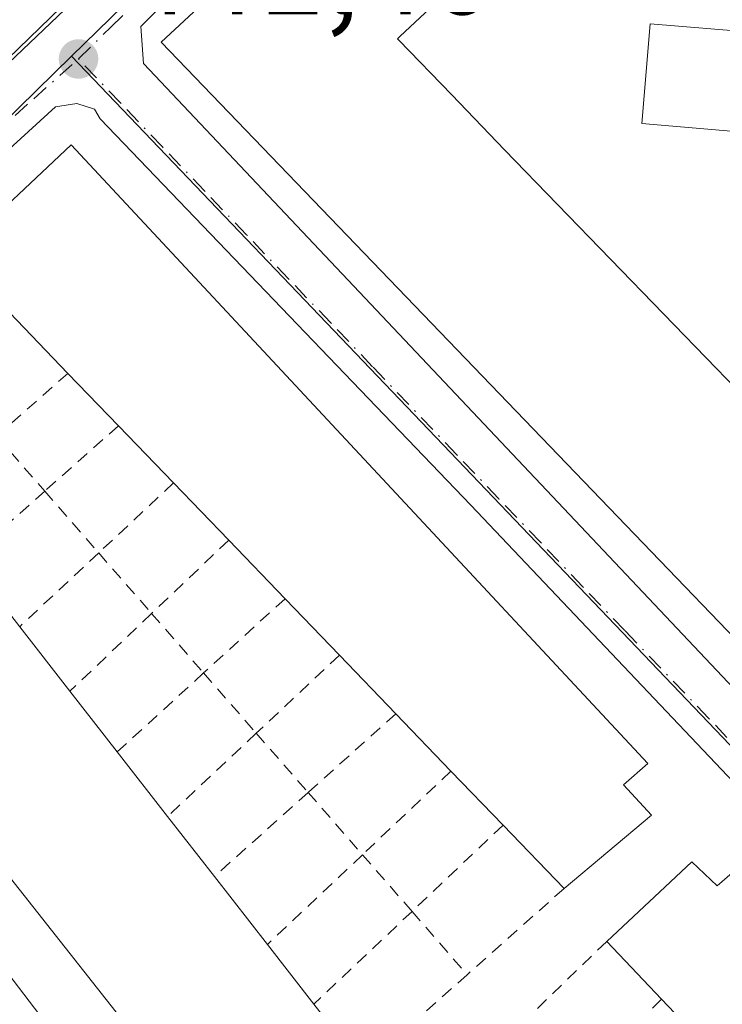
# Model space of a CAD drawing. Units: metres. Extents: x 603933 to 607384, y 4736155 to 4738520.
# Drawn here: x 607114 to 607169, y 4737526 to 4737603 of the extents above; entities that cross this region are included whole.
import ezdxf

# ---------------------------------------------------------------- set-up
doc = ezdxf.new("R2010")
doc.units = ezdxf.units.M
doc.header["$MEASUREMENT"] = 0
doc.linetypes.add('DGN Style 2', pattern=[1.6480167562047852, 0.988810053722871, -0.6592067024819142])
doc.linetypes.add('DGN Style 4', pattern=[2.6384748266838614, 1.318413404963828, -0.6592067024819142, 0.001648016756204785, -0.6592067024819142])
for name, color, linetype, lineweight in [('Edificación Cxs', 1, 'Continuous', 13), ('Elemento construido', 1, 'Continuous', 0), ('Núcleo urbano CxS', 7, 'Continuous', 0), ('Parque-jardín CxS', 135, 'Continuous', 0), ('Piscina CxS', 4, 'Continuous', 0), ('Punto de cota en terreno', 7, 'Continuous', 0), ('Rótulo de punto de cota en terreno', 7, 'Continuous', 0), ('Valla', 7, 'DGN Style 2', 0), ('Vegetación y arbolados urbanos CxS', 151, 'Continuous', 0), ('Vía urbana Cxs', 4, 'Continuous', 0), ('Vía urbana eje', 4, 'DGN Style 4', 0)]:
    doc.layers.add(name, color=color, linetype=linetype, lineweight=lineweight)
doc.styles.add('Style-Arial', font='txt')

# ---------------------------------------------------------------- blocks, each defined once
blk = doc.blocks.new('5PATER')
at = {"layer": 'Punto de cota en terreno', "linetype": 'Continuous', "lineweight": 0}
h = blk.add_hatch(color=51, dxfattribs=at)
edge = h.paths.add_edge_path()
edge.add_ellipse((0, 0), major_axis=(-0.1095731443231308, -0.1110710700762829), ratio=0.9994222409660322, start_angle=0, end_angle=360)
blk = doc.blocks.new('*U28')
at = {"layer": 'Vía urbana Cxs', "color": 4, "linetype": 'Continuous', "lineweight": 0}
blk.add_polyline3d([(607174.3942, 4737705.518200001, 440.9008999999933), (607115.7624000004, 4737649.532299999, 441.4893000000012), (607067.9801000003, 4737604.890100001, 442.8806999999942), (607062.2301000003, 4737599.590100001, 443.3350999999967), (607061.4600999998, 4737597.1601, 443.1346999999951), (607061.7600999996, 4737595.050100001, 443.3441000000021), (607078.5100999996, 4737573.0101, 443.9400000000023), (607079.8701, 4737572.4301, 443.7087000000029), (607082.9200999998, 4737572.6601, 443.2378000000026), (607086.8501000004, 4737575.340100001, 442.7099000000017), (607088.9401000004, 4737577.420100001, 442.6768000000012), (607177.5957000004, 4737663.396500001, 439.8110000000015), (607266.1300999997, 4737746.3101, 438.8021000000008)], dxfattribs=at)
for points in [[(607172.2100999998, 4737647.140100001, 440.6598999999987), (607170.6001000004, 4737647.290100001, 440.7497000000003), (607147.1616000002, 4737625.6182, 443.1665000000066), (607142.1666000001, 4737620.999700001, 443.6198000000004), (607128.0100999996, 4737607.9101, 443.0449999999983), (607123.0701000001, 4737602.9001, 442.8010000000068), (607123.2801000001, 4737599.9901, 442.9615999999951), (607169.7801000001, 4737550.7401, 442.8699000000051), (607171.5301000001, 4737550.340100001, 443.063599999994), (607173.6401000004, 4737550.7501, 443.2017999999953), (607206.9474999999, 4737582.823899999, 442.6156999999948), (607218.7301000003, 4737594.170100001, 441.7252000000008), (607220.7301000003, 4737595.9101, 440.439400000003), (607220.4200999998, 4737598.1501, 440.4087), (607194.7474999996, 4737624.238, 442.1383999999962)], [(607085.1601, 4737566.6501, 443.7477000000072), (607085.3701, 4737563.7501, 443.6753999999929), (607087.6901000004, 4737560.9901, 443.8196999999927), (607118.4101, 4737520.6801, 443.8929000000062), (607120.4771999996, 4737517.9921, 443.1631000000052), (607145.4101, 4737485.5701, 443.1462999999931), (607153.8201000001, 4737473.960100001, 443.0243000000046), (607155.5100999996, 4737472.880100001, 442.9312999999966), (607158.7100999998, 4737472.5801, 442.9967999999935), (607165.0301000001, 4737471.5801, 442.1098000000056), (607187.9165000003, 4737493.246900001, 442.2657999999938), (607197.8701, 4737502.670100001, 442.0734999999986), (607201.2100999998, 4737505.840100001, 441.6451999999991), (607201.6901000004, 4737508.540100001, 441.4569000000047), (607201.0301000001, 4737510.340100001, 441.5518000000012), (607182.7500999998, 4737529.610099999, 442.4719000000041), (607149.0701000001, 4737565.1801, 442.7010000000009), (607119.8701, 4737595.630100001, 442.665399999998), (607119.4200999998, 4737596.390100001, 442.376900000003), (607118.0500999996, 4737596.8201, 442.186400000006), (607116.3501000004, 4737596.5701, 442.335500000001), (607086.3000999996, 4737569.130100001, 443.7691999999952)]]:
    blk.add_polyline3d(points, close=True, dxfattribs=at)
blk = doc.blocks.new('*U37')
at = {"layer": 'Edificación Cxs', "color": 1, "linetype": 'Continuous', "lineweight": 13, "flags": 128}
for points, elevation in [([(607171.2801000001, 4737553.220100001), (607124.6901000004, 4737601.670100001), (607128.6633000001, 4737605.394200001)], 450.8295000000067), ([(607147.8410999998, 4737606.210899999), (607143.4713000003, 4737602.0999), (607143.2801000001, 4737601.920100001), (607143.3869000003, 4737601.809699999), (607147.5551000005, 4737597.501499999), (607151.7235000003, 4737593.193499999), (607155.8916999997, 4737588.885500001), (607160.0604999998, 4737584.576900001), (607164.2289000005, 4737580.2689), (607168.3967000004, 4737575.961300001), (607172.2100000001, 4737572.020199999)], 450.8295000000073)]:
    blk.add_lwpolyline(points, dxfattribs=dict(at, elevation=elevation))

msp = doc.modelspace()

# ---------------------------------------------------------------- linework, layer by layer
at = {"layer": 'Edificación Cxs', "color": 1, "linetype": 'Continuous', "lineweight": 13, "elevation": 448.9217999999967, "flags": 128}
msp.add_lwpolyline([(607172.2100000001, 4737572.020199999), (607168.3967000004, 4737575.961300001), (607164.2289000005, 4737580.2689), (607160.0604999998, 4737584.576900001), (607155.8916999997, 4737588.885500001), (607151.7235000003, 4737593.193499999), (607147.5551000005, 4737597.501499999), (607143.3869000003, 4737601.809699999), (607143.2801000001, 4737601.920100001), (607143.4713000003, 4737602.0999), (607147.8410999998, 4737606.210899999), (607152.2109000003, 4737610.321699999), (607156.5812999997, 4737614.4331), (607160.9521000005, 4737618.545100001), (607165.3214999996, 4737622.6555), (607169.4401000004, 4737626.530099999)], dxfattribs=at)
at = {"layer": 'Edificación Cxs', "color": 1, "linetype": 'Continuous', "lineweight": 13, "flags": 128}
for points, elevation in [([(607163.3000999996, 4737540.7501), (607156.4001000002, 4737534.9801), (607151.6001000004, 4737539.960100001), (607147.5000999998, 4737544.220100001), (607143.1501000002, 4737548.7401), (607138.7100999998, 4737553.360099999), (607134.4301000005, 4737557.8101), (607130.0000999998, 4737562.420100001), (607125.6501000002, 4737566.940099999), (607121.3201000001, 4737571.440099999), (607117.3400999998, 4737575.5701), (607112.7301000003, 4737580.370100001), (607108.3701, 4737584.9101), (607117.6001000004, 4737593.5801), (607163.0100999996, 4737544.8201), (607161.0900999998, 4737543.1501)], 446.3092000000032), ([(607140.5800999999, 4737520.890100001), (607131.9001000002, 4737511.590100001), (607088.6201, 4737566.460100001), (607098.1901000004, 4737575.3101), (607102.1001000004, 4737570.300100001), (607105.8701, 4737565.460100001), (607109.4301000005, 4737560.890100001), (607113.5401, 4737555.610099999), (607117.5000999998, 4737550.530099999), (607121.2200999996, 4737545.7401), (607125.1801000005, 4737540.6601), (607128.8701, 4737535.920100001), (607133.0401, 4737530.5701), (607136.7001, 4737525.870100001)], 447.6637000000046), ([(607171.0301000001, 4737537.4101), (607198.3201000001, 4737508.2601), (607189.2500999998, 4737499.770099999), (607184.8800999997, 4737504.350099999), (607180.8000999996, 4737508.640100001), (607176.8201000001, 4737512.8301), (607172.3000999996, 4737517.600099999), (607168.3201000001, 4737521.790100001), (607164.0800999999, 4737526.2501), (607159.7600999996, 4737530.800100001), (607166.4600999998, 4737537.0701), (607168.4600999998, 4737535.1801)], 445.5687999999939)]:
    msp.add_lwpolyline(points, close=True, dxfattribs=dict(at, elevation=elevation))
at = {"layer": 'Edificación Cxs', "color": 1, "linetype": 'Continuous', "lineweight": 13, "extrusion": (0.02154490477388109, -0.02243287265594423, 0.9995161746078383), "elevation": -92751.25791846268, "flags": 128}
msp.add_lwpolyline([(3719538.287063049, 2994936.74078304), (3719538.287063048, 2994943.399235595)], dxfattribs=at)
at = {"layer": 'Edificación Cxs', "color": 1, "linetype": 'Continuous', "lineweight": 13, "extrusion": (0.004089139966360711, -0.004243253282052973, 0.9999826367172182), "elevation": -17174.0509529242, "flags": 128}
msp.add_lwpolyline([(607114.4200775229, 4737541.216628713), (607110.4399725839, 4737545.346665895)], dxfattribs=at)
at = {"layer": 'Edificación Cxs', "color": 1, "linetype": 'Continuous', "lineweight": 13, "extrusion": (0.01216687984419917, -0.0126445633481964, 0.9998460291727873), "elevation": -52071.75041994734, "flags": 128}
msp.add_lwpolyline([(607075.2775855137, 4737287.241235183), (607070.9465724714, 4737291.741594967)], dxfattribs=at)
at = {"layer": 'Edificación Cxs', "color": 1, "linetype": 'Continuous', "lineweight": 13, "extrusion": (0.00128224130193824, -0.001332351881446167, 0.9999982903463924), "elevation": -5087.666704529966, "flags": 128}
msp.add_lwpolyline([(607128.9291824151, 4737559.846506567), (607124.5791711176, 4737564.366510577)], dxfattribs=at)
at = {"layer": 'Edificación Cxs', "color": 1, "linetype": 'Continuous', "lineweight": 13, "extrusion": (-0.01411818779433987, 0.01469183876345348, 0.9997923917729883), "elevation": 61477.78236862953, "flags": 128}
msp.add_lwpolyline([(607080.2045072692, 4737165.874951799), (607075.7731090884, 4737170.485449416)], dxfattribs=at)
at = {"layer": 'Edificación Cxs', "color": 1, "linetype": 'Continuous', "lineweight": 13, "extrusion": (0.01985318879079283, -0.02064175003456886, 0.9995898003933151), "elevation": -85292.03520901194, "flags": 128}
msp.add_lwpolyline([(3721688.496579843, 2992455.422404671), (3721688.496579843, 2992461.59915087)], dxfattribs=at)
at = {"layer": 'Edificación Cxs', "color": 1, "linetype": 'Continuous', "lineweight": 13, "extrusion": (0.02868940240447799, -0.03680357682279244, 0.9989106140805207), "elevation": -156494.4887363864, "flags": 128}
msp.add_lwpolyline([(3391469.81725723, 3359533.027525954), (3391469.81725723, 3359526.579383523)], dxfattribs=at)
at = {"layer": 'Edificación Cxs', "color": 1, "linetype": 'Continuous', "lineweight": 13, "extrusion": (0.04597678416062439, -0.04784070783080122, 0.9977962727894385), "elevation": -198288.7028466122, "flags": 128}
msp.add_lwpolyline([(3720507.756606044, 2988560.638725867), (3720507.756606044, 2988567.060529445)], dxfattribs=at)
at = {"layer": 'Edificación Cxs', "color": 1, "linetype": 'Continuous', "lineweight": 13, "extrusion": (0.08916414647481972, -0.1148108230051633, 0.9893776983055026), "elevation": -489346.7446779382, "flags": 128}
msp.add_lwpolyline([(3385368.876369538, 3333585.789857154), (3385368.876369538, 3333579.659884952)], dxfattribs=at)
at = {"layer": 'Edificación Cxs', "color": 1, "linetype": 'Continuous', "lineweight": 13, "extrusion": (0.01141705158110953, -0.01186323520515633, 0.9998644481046726), "elevation": -48825.45632278855, "flags": 128}
msp.add_lwpolyline([(607102.8375025623, 4737298.358996109), (607098.4866066567, 4737302.879314207)], dxfattribs=at)
at = {"layer": 'Edificación Cxs', "color": 1, "linetype": 'Continuous', "lineweight": 13, "extrusion": (-0.035970381679617, 0.04614382295162833, 0.9982869723908209), "elevation": 197215.3994070598, "flags": 128}
msp.add_lwpolyline([(-3391469.806697347, -3357376.155707624), (-3391469.806697348, -3357369.703536961)], dxfattribs=at)
at = {"layer": 'Edificación Cxs', "color": 1, "linetype": 'Continuous', "lineweight": 13, "extrusion": (-0.04087298770119094, 0.04246803111774951, 0.9982614212766915), "elevation": 176822.8398438066, "flags": 128}
msp.add_lwpolyline([(-3722688.771657881, -2987179.293312792), (-3722688.771657882, -2987185.216105276)], dxfattribs=at)
at = {"layer": 'Edificación Cxs', "color": 1, "linetype": 'Continuous', "lineweight": 13, "extrusion": (0.009539916375105522, -0.0122545267276456, 0.9998794010130608), "elevation": -51817.9978366908, "flags": 128}
msp.add_lwpolyline([(607093.2886620736, 4737261.37379948), (607096.9793842717, 4737256.633443529)], dxfattribs=at)
at = {"layer": 'Edificación Cxs', "color": 1, "linetype": 'Continuous', "lineweight": 13, "extrusion": (0.001995718986006892, 0.001668883847857204, 0.9999966159604897), "elevation": 9562.403258588693, "flags": 128}
msp.add_lwpolyline([(607161.204318114, 4737531.388987211), (607154.3042851557, 4737525.618979176)], dxfattribs=at)
at = {"layer": 'Edificación Cxs', "color": 1, "linetype": 'Continuous', "lineweight": 13, "extrusion": (0.1399966334464917, -0.1452465072287586, 0.9794408582254953), "elevation": -602675.3954803305, "flags": 128}
msp.add_lwpolyline([(3724882.96834597, 2928294.045867118), (3724882.96834597, 2928301.107728428)], dxfattribs=at)
at = {"layer": 'Edificación Cxs', "color": 1, "linetype": 'Continuous', "lineweight": 13, "extrusion": (0.010185381548382, -0.01306757584744453, 0.9998627388117757), "elevation": -55277.97414250884, "flags": 128}
msp.add_lwpolyline([(607092.8248097679, 4737218.055570296), (607096.9957383579, 4737212.70511345)], dxfattribs=at)
at = {"layer": 'Edificación Cxs', "color": 1, "linetype": 'Continuous', "lineweight": 13, "extrusion": (0.005569354332546978, -0.007151903103289525, 0.9999589154431895), "elevation": -30054.79339271242, "flags": 128}
msp.add_lwpolyline([(607121.1382448757, 4737436.781956937), (607124.7984888628, 4737432.081836731)], dxfattribs=at)
at = {"layer": 'Edificación Cxs', "color": 1, "linetype": 'Continuous', "lineweight": 13, "extrusion": (-0.2093925094700346, 0.2205407218021561, 0.9526366395456483), "elevation": 918106.1693919065, "flags": 128}
msp.add_lwpolyline([(-3702290.69150203, -2874530.933263537), (-3702290.69150203, -2874537.51934799)], dxfattribs=at)
at = {"layer": 'Edificación Cxs', "color": 1, "linetype": 'Continuous', "lineweight": 13, "extrusion": (-0.0101540628318682, 0.01068092458027076, 0.9998914005321363), "elevation": 44881.34748367872, "flags": 128}
msp.add_lwpolyline([(607141.5386555768, 4737312.644925382), (607137.2979531637, 4737317.105179806)], dxfattribs=at)
at = {"layer": 'Edificación Cxs', "color": 1, "linetype": 'Continuous', "lineweight": 13, "extrusion": (0.1240682945041849, -0.1592422955273265, 0.9794125533267433), "elevation": -678651.0742062258, "flags": 128}
msp.add_lwpolyline([(3390609.53351971, 3294839.336332794), (3390609.53351971, 3294832.890565078)], dxfattribs=at)
at = {"layer": 'Edificación Cxs', "color": 1, "linetype": 'Continuous', "lineweight": 13}
for points in [[(607171.2801000001, 4737553.220100001, 445.3635999999969), (607124.6901000004, 4737601.670100001, 444.8543999999966), (607128.6633000001, 4737605.394200001, 446.1913999999961), (607128.6688999999, 4737605.399499999, 446.1898999999976), (607130.4870999996, 4737607.103599999, 445.8269), (607130.4929000001, 4737607.109099999, 445.8260000000009), (607132.6763000004, 4737609.1555, 445.8245000000024), (607132.6823000005, 4737609.1611, 445.8242999999929), (607134.8531, 4737611.195699999, 445.9985000000015), (607134.8595000004, 4737611.2017, 445.9998000000051), (607134.8728999998, 4737611.2141, 446.0026000000071), (607139.2511, 4737615.3179, 446.1535000000004), (607143.6275000004, 4737619.419700001, 446.3978999999963), (607148.0056999996, 4737623.523499999, 446.0197000000044), (607152.3831000002, 4737627.626499999, 445.8420999999944), (607156.7603000002, 4737631.7293, 446.1089000000065), (607161.1265000004, 4737635.821699999, 445.1971000000049), (607161.1387, 4737635.833100001, 445.1922999999952), (607163.3076999999, 4737637.8661, 444.8288999999932), (607165.4977000002, 4737639.9189, 445.7859000000026), (607167.3213000001, 4737641.6281, 446.2975000000006), (607170.3000999996, 4737644.420100001, 443.6110000000045)], [(607169.4401000004, 4737626.530099999, 448.7630999999965), (607165.3214999996, 4737622.6555, 447.4015999999974), (607160.9521000005, 4737618.545100001, 447.2195000000065), (607156.5812999997, 4737614.4331, 447.5660000000062), (607152.2109000003, 4737610.321699999, 447.6465999999928), (607147.8410999998, 4737606.210899999, 447.9094999999944), (607143.4713000003, 4737602.0999, 448.700800000006), (607143.2801000001, 4737601.920100001, 448.9217999999965), (607143.3869000003, 4737601.809699999, 448.8435000000027), (607147.5551000005, 4737597.501499999, 445.7167000000045), (607151.7235000003, 4737593.193499999, 445.9977999999974), (607155.8916999997, 4737588.885500001, 445.7480000000069), (607160.0604999998, 4737584.576900001, 445.6699999999983), (607164.2289000005, 4737580.2689, 445.5639999999985), (607168.3967000004, 4737575.961300001, 445.6306999999942), (607172.2100999998, 4737572.020099999, 446.7989999999991)], [(607169.4401000004, 4737626.530099999, 448.7630999999965), (607165.3214999996, 4737622.6555, 447.4015999999974), (607160.9521000005, 4737618.545100001, 447.2195000000065), (607156.5812999997, 4737614.4331, 447.5660000000062), (607152.2109000003, 4737610.321699999, 447.6465999999928), (607147.8410999998, 4737606.210899999, 447.9094999999944), (607143.4713000003, 4737602.0999, 448.700800000006), (607143.2801000001, 4737601.920100001, 448.9217999999965), (607143.3869000003, 4737601.809699999, 448.8435000000027), (607147.5551000005, 4737597.501499999, 445.7167000000045), (607151.7235000003, 4737593.193499999, 445.9977999999974), (607155.8916999997, 4737588.885500001, 445.7480000000069), (607160.0604999998, 4737584.576900001, 445.6699999999983), (607164.2289000005, 4737580.2689, 445.5639999999985), (607168.3967000004, 4737575.961300001, 445.6306999999942), (607172.2100999998, 4737572.020099999, 446.7989999999991)], [(607108.3701, 4737584.9101, 444.4624999999942), (607117.6001000004, 4737593.5801, 444.3430999999982), (607163.0100999996, 4737544.8201, 445.1457999999984), (607161.0900999998, 4737543.1501, 446.2673999999971), (607163.3000999996, 4737540.7501, 444.2722000000067)], [(607140.5800999999, 4737520.890100001, 444.8902999999991), (607131.9001000002, 4737511.590100001, 444.3564000000042), (607088.6201, 4737566.460100001, 445.2951999999932), (607098.1901000004, 4737575.3101, 446.1342000000004)], [(607159.7600999996, 4737530.800100001, 443.4146000000038), (607166.4600999998, 4737537.0701, 443.4250000000029), (607168.4600999998, 4737535.1801, 444.9649999999965), (607171.0301000001, 4737537.4101, 442.670299999998)]]:
    msp.add_polyline3d(points, dxfattribs=at)
at = {"layer": 'Elemento construido', "color": 1, "linetype": 'Continuous', "lineweight": 0}
for points in [[(607171.5301000001, 4737550.340100001, 443.063599999994), (607173.6401000004, 4737550.7501, 443.2017999999953), (607218.7301000003, 4737594.170100001, 441.7252000000008), (607220.7301000003, 4737595.9101, 440.439400000003), (607220.4200999998, 4737598.1501, 440.4087), (607172.2100999998, 4737647.140100001, 440.6598999999987), (607170.6001000004, 4737647.290100001, 440.7497000000003), (607128.0100999996, 4737607.9101, 443.0449999999983), (607123.0701000001, 4737602.9001, 442.8010000000068), (607123.2801000001, 4737599.9901, 442.9615999999951), (607169.7801000001, 4737550.7401, 442.8699000000051), (607171.5301000001, 4737550.340100001, 443.063599999994)], [(607165.0301000001, 4737471.5801, 442.1098000000056), (607197.8701, 4737502.670100001, 442.0734999999986), (607201.2100999998, 4737505.840100001, 441.6451999999991), (607201.6901000004, 4737508.540100001, 441.4569000000047), (607201.0301000001, 4737510.340100001, 441.5518000000012), (607182.7500999998, 4737529.610099999, 442.4719000000041), (607149.0701000001, 4737565.1801, 442.7010000000009), (607119.8701, 4737595.630100001, 442.665399999998), (607119.4200999998, 4737596.390100001, 442.376900000003), (607118.0500999996, 4737596.8201, 442.186400000006), (607116.3501000004, 4737596.5701, 442.335500000001), (607086.3000999996, 4737569.130100001, 443.7691999999952), (607085.1601, 4737566.6501, 443.7477000000072), (607085.3701, 4737563.7501, 443.6753999999929), (607087.6901000004, 4737560.9901, 443.8196999999927), (607118.4101, 4737520.6801, 443.8929000000062), (607145.4101, 4737485.5701, 443.1462999999931), (607153.8201000001, 4737473.960100001, 443.0243000000046), (607155.5100999996, 4737472.880100001, 442.9312999999966), (607158.7100999998, 4737472.5801, 442.9967999999935), (607165.0301000001, 4737471.5801, 442.1098000000056)]]:
    msp.add_polyline3d(points, dxfattribs=at)
at = {"layer": 'Núcleo urbano CxS', "color": 7, "linetype": 'Continuous', "lineweight": 0, "extrusion": (0.01632571719714055, 0.01601298205960726, 0.9997384934889513), "elevation": 86216.2246720927, "flags": 128}
msp.add_lwpolyline([(2957102.248708185, -3749875.207255868), (2957102.248708185, -3749818.932069186)], dxfattribs=at)
at = {"layer": 'Núcleo urbano CxS', "color": 7, "linetype": 'Continuous', "lineweight": 0, "extrusion": (0.722759731155733, 0.6900652487250308, 0.03779316765969783), "elevation": 3708070.362186342, "flags": 128}
msp.add_lwpolyline([(3007344.630275582, -139798.0020509296), (3007302.266574654, -139798.418448411), (3007267.971050449, -139798.7184799955), (3007267.212118973, -139798.7273691092)], dxfattribs=at)
at = {"layer": 'Núcleo urbano CxS', "color": 7, "linetype": 'Continuous', "lineweight": 0}
msp.add_polyline3d([(607266.8695, 4737633.912900001, 438.6002000000008), (607171.1010999996, 4737544.579100001, 440.8720999999932), (607170.5771000005, 4737545.1281, 440.8809999999939), (607146.8855, 4737569.925100001, 441.1808000000019), (607117.6195, 4737600.5549, 441.5969000000041), (607122.7111000001, 4737605.551899999, 441.4266000000061), (607171.2159000002, 4737652.0747, 439.9416000000056), (607209.9508999997, 4737689.2305, 439.1386000000057), (607210.3979000002, 4737689.659299999, 439.1315000000032), (607211.7254999997, 4737690.929300001, 439.091499999995), (607264.0515999999, 4737636.826500001, 438.6916999999958)], close=True, dxfattribs=at)
for points in [[(607266.8695, 4737633.912900001, 438.6002000000008), (607264.0515999999, 4737636.826500001, 438.6916999999958), (607211.7254999997, 4737690.929300001, 439.091499999995), (607210.3979000002, 4737689.659299999, 439.1315000000032), (607209.9508999997, 4737689.2305, 439.1386000000057), (607171.2159000002, 4737652.0747, 439.9416000000056), (607122.7111000001, 4737605.551899999, 441.4266000000061), (607117.6195, 4737600.5549, 441.5969000000041)], [(607123.0141000003, 4737499.7807, 442.4226000000053), (607077.4545, 4737561.159299999, 442.883799999996), (607117.6195, 4737600.5549, 441.5969000000041), (607146.8855, 4737569.925100001, 441.1808000000019), (607170.5771000005, 4737545.1281, 440.8809999999939), (607171.1010999996, 4737544.579100001, 440.8720999999932), (607206.8960999995, 4737507.113100001, 440.4315000000061)]]:
    msp.add_polyline3d(points, dxfattribs=at)
at = {"layer": 'Parque-jardín CxS', "color": 135, "linetype": 'Continuous', "lineweight": 0, "extrusion": (-0.159787287126862, 0.1957822529111092, 0.9675419020991745), "elevation": 830956.7942177644, "flags": 128}
msp.add_lwpolyline([(-3466033.179296523, -3179705.215135145), (-3466032.67622523, -3179708.386351042), (-3465868.643860295, -3179695.321606333)], dxfattribs=at)
at = {"layer": 'Parque-jardín CxS', "color": 135, "linetype": 'Continuous', "lineweight": 0}
msp.add_polyline3d([(607208.0280999999, 4737690.9298, 439.375199999995), (607088.9401000004, 4737577.420100001, 442.6768000000012), (607086.8501000004, 4737575.340100001, 442.7099000000017), (607082.9200999998, 4737572.6601, 443.2378000000026), (607079.8701, 4737572.4301, 443.7087000000029), (607078.5100999996, 4737573.0101, 443.9400000000023), (607061.7600999996, 4737595.050100001, 443.3441000000021), (607061.4600999998, 4737597.1601, 443.1346999999951), (607062.2301000003, 4737599.590100001, 443.3350999999967), (607066.7731, 4737603.777600001, 442.9881000000024), (607067.9801000003, 4737604.890100001, 442.8806999999942), (607243.5301000001, 4737769.6801, 439.2220999999991)], dxfattribs=at)
at = {"layer": 'Piscina CxS', "color": 4, "linetype": 'Continuous', "lineweight": 0}
msp.add_polyline3d([(607179.4227, 4737601.7689, 440.4012999999978), (607178.7030999997, 4737593.852499999, 440.3583000000072), (607162.5231999997, 4737595.249399999, 440.4135999999999), (607163.1732000001, 4737603.109400001, 440.6089999999967), (607179.4227, 4737601.7689, 440.4012999999978)], dxfattribs=at)
msp.add_3dface([(607179.4227, 4737601.7689, 440.4012999999978), (607178.7030999997, 4737593.852499999, 440.3583000000072), (607162.5231999997, 4737595.249399999, 440.4135999999999), (607163.1732000001, 4737603.109400001, 440.6089999999967)], dxfattribs=at)
at = {"layer": 'Valla', "color": 7, "linetype": 'DGN Style 2', "lineweight": 0, "extrusion": (-0.2268664859319914, -0.2001763111060275, 0.9531322269406552), "elevation": -1085659.784417502, "flags": 128}
msp.add_lwpolyline([(-3150731.536745907, 3421614.75942556), (-3150731.536745907, 3421606.909919207)], dxfattribs=at)
at = {"layer": 'Valla', "color": 7, "linetype": 'DGN Style 2', "lineweight": 0, "extrusion": (-0.2026846294576071, -0.1796602136509011, 0.9626220175191015), "elevation": -973777.8617481577, "flags": 128}
msp.add_lwpolyline([(-3142560.160155528, 3462549.921967988), (-3142560.160155527, 3462541.856570277)], dxfattribs=at)
at = {"layer": 'Valla', "color": 7, "linetype": 'DGN Style 2', "lineweight": 0, "extrusion": (-0.01791091950553279, 0.02051700568059618, 0.9996290569208003), "elevation": 86770.39659859755, "flags": 128}
msp.add_lwpolyline([(-3572981.167886742, -3168507.014723867), (-3572981.167886742, -3168501.264782688)], dxfattribs=at)
at = {"layer": 'Valla', "color": 7, "linetype": 'DGN Style 2', "lineweight": 0, "extrusion": (-0.2011274221735266, -0.1884929321114707, 0.9612586408422306), "elevation": -1014678.818900023, "flags": 128}
msp.add_lwpolyline([(-3041617.213739577, 3540075.406735813), (-3041617.213739577, 3540067.009069528)], dxfattribs=at)
at = {"layer": 'Valla', "color": 7, "linetype": 'DGN Style 2', "lineweight": 0, "extrusion": (0.3151595691821964, 0.2799114595105445, 0.9068208316903452), "elevation": 1517839.880473481, "flags": 128}
msp.add_lwpolyline([(3139026.431348721, -3264322.127680883), (3139026.43134872, -3264313.160293081)], dxfattribs=at)
at = {"layer": 'Valla', "color": 7, "linetype": 'DGN Style 2', "lineweight": 0, "extrusion": (0.02438698213490119, -0.02794461247425285, 0.9993119501617179), "elevation": -117140.160563475, "flags": 128}
msp.add_lwpolyline([(3572460.688787796, 3168110.888617647), (3572460.688787796, 3168104.420468606)], dxfattribs=at)
at = {"layer": 'Valla', "color": 7, "linetype": 'DGN Style 2', "lineweight": 0, "extrusion": (-0.2341897692124666, -0.2226153160633516, 0.9463601708917307), "elevation": -1196415.563552037, "flags": 128}
msp.add_lwpolyline([(-3015447.44696266, 3505534.369269662), (-3015447.44696266, 3505525.519751689)], dxfattribs=at)
at = {"layer": 'Valla', "color": 7, "linetype": 'DGN Style 2', "lineweight": 0, "extrusion": (0.2861355639893317, 0.2672745381145963, 0.9201580083312518), "elevation": 1440356.317799473, "flags": 128}
msp.add_lwpolyline([(3047696.520726083, -3383785.218431128), (3047696.520726083, -3383775.968461656)], dxfattribs=at)
at = {"layer": 'Valla', "color": 7, "linetype": 'DGN Style 2', "lineweight": 0, "extrusion": (0.05755766092108449, -0.0658393387379047, 0.9961688095618377), "elevation": -276531.5736235345, "flags": 128}
msp.add_lwpolyline([(3575199.792092023, 3155084.712738815), (3575199.792092023, 3155078.352616297)], dxfattribs=at)
at = {"layer": 'Valla', "color": 7, "linetype": 'DGN Style 2', "lineweight": 0, "extrusion": (-0.1638619992891515, -0.1495464423850227, 0.9750821025733911), "elevation": -807536.2155581971, "flags": 128}
msp.add_lwpolyline([(-3090054.158898361, 3551410.561294524), (-3090054.15889836, 3551401.661358831)], dxfattribs=at)
at = {"layer": 'Valla', "color": 7, "linetype": 'DGN Style 2', "lineweight": 0, "extrusion": (0.2899233207120978, 0.2759456800614337, 0.9164051777258261), "elevation": 1483733.725402251, "flags": 128}
msp.add_lwpolyline([(3013090.144760367, -3396007.168335401), (3013090.144760367, -3395997.481684564)], dxfattribs=at)
at = {"layer": 'Valla', "color": 7, "linetype": 'DGN Style 2', "lineweight": 0, "extrusion": (-0.1058352650891368, 0.1213612208338517, 0.9869500244395505), "elevation": 511137.8421579206, "flags": 128}
msp.add_lwpolyline([(-3571341.26279466, -3130064.275171983), (-3571341.26279466, -3130057.970012661)], dxfattribs=at)
at = {"layer": 'Valla', "color": 7, "linetype": 'DGN Style 2', "lineweight": 0, "extrusion": (-0.1631170129233378, -0.1533898515619269, 0.9746098673483548), "elevation": -825292.6804669319, "flags": 128}
msp.add_lwpolyline([(-3035358.802010802, 3594234.047268929), (-3035358.802010803, 3594224.835971179)], dxfattribs=at)
at = {"layer": 'Valla', "color": 7, "linetype": 'DGN Style 2', "lineweight": 0, "extrusion": (0.1543003779861611, 0.1411394633947004, 0.977891121355534), "elevation": 762769.9088211125, "flags": 128}
msp.add_lwpolyline([(3085944.494610933, -3564846.679317763), (3085944.494610933, -3564837.255302774)], dxfattribs=at)
at = {"layer": 'Valla', "color": 7, "linetype": 'DGN Style 2', "lineweight": 0, "extrusion": (0.02761796384987958, -0.03161092248313637, 0.9991186104024647), "elevation": -132547.0364869456, "flags": 128}
msp.add_lwpolyline([(3574248.592906572, 3165467.024609372), (3574248.592906572, 3165460.711509896)], dxfattribs=at)
at = {"layer": 'Valla', "color": 7, "linetype": 'DGN Style 2', "lineweight": 0, "extrusion": (-0.2281344040883495, -0.2046597045006898, 0.9518766196440294), "elevation": -1107671.529284858, "flags": 128}
msp.add_lwpolyline([(-3121037.211454619, 3441682.956913843), (-3121037.211454619, 3441673.218642069)], dxfattribs=at)
at = {"layer": 'Valla', "color": 7, "linetype": 'DGN Style 2', "lineweight": 0, "extrusion": (0.1920425313477561, 0.1799540172548802, 0.964746711747377), "elevation": 969564.0424518541, "flags": 128}
msp.add_lwpolyline([(3041850.757560917, -3552471.361348223), (3041850.757560917, -3552461.432027288)], dxfattribs=at)
at = {"layer": 'Valla', "color": 7, "linetype": 'DGN Style 2', "lineweight": 0, "extrusion": (0.1401073204442826, -0.1600245375625235, 0.9771192793798635), "elevation": -672626.4573019211, "flags": 128}
msp.add_lwpolyline([(3577571.618902834, 3092170.467074418), (3577571.618902834, 3092164.128332963)], dxfattribs=at)
at = {"layer": 'Valla', "color": 7, "linetype": 'DGN Style 2', "lineweight": 0, "extrusion": (-0.2126196370813514, -0.2007226990032596, 0.9562966527350399), "elevation": -1079598.236739722, "flags": 128}
msp.add_lwpolyline([(-3028153.470091651, 3532379.896250741), (-3028153.470091651, 3532369.872933493)], dxfattribs=at)
at = {"layer": 'Valla', "color": 7, "linetype": 'DGN Style 2', "lineweight": 0, "extrusion": (0.2702306348158044, 0.2427681719590928, 0.9316861159696905), "elevation": 1314603.620353524, "flags": 128}
msp.add_lwpolyline([(3118488.786059447, -3370425.647980625), (3118488.786059447, -3370414.99981188)], dxfattribs=at)
at = {"layer": 'Valla', "color": 7, "linetype": 'DGN Style 2', "lineweight": 0, "extrusion": (0.00499343293657566, -0.005728447597417656, 0.9999711248409284), "elevation": -23664.59306750926, "flags": 128}
msp.add_lwpolyline([(607126.4709443152, 4737484.719901941), (607130.7511381329, 4737479.809821378)], dxfattribs=at)
at = {"layer": 'Valla', "color": 7, "linetype": 'DGN Style 2', "lineweight": 0, "extrusion": (-0.2071913237414947, -0.1959215028315436, 0.9584813613704112), "elevation": -1053555.277939683, "flags": 128}
msp.add_lwpolyline([(-3025100.594590046, 3542838.665060999), (-3025100.594590046, 3542828.369614352)], dxfattribs=at)
at = {"layer": 'Valla', "color": 7, "linetype": 'DGN Style 2', "lineweight": 0, "extrusion": (0.2520127456439319, 0.2378811898330436, 0.9380309779301655), "elevation": 1280393.265395316, "flags": 128}
msp.add_lwpolyline([(3028389.167917649, -3464438.604446207), (3028389.167917648, -3464427.624257362)], dxfattribs=at)
at = {"layer": 'Valla', "color": 7, "linetype": 'DGN Style 2', "lineweight": 0, "extrusion": (-0.03816727179199986, 0.04364770057279686, 0.9983176536547189), "elevation": 184051.4227013522, "flags": 128}
msp.add_lwpolyline([(-3575604.741238016, -3161338.089898902), (-3575604.741238016, -3161332.155254446)], dxfattribs=at)
at = {"layer": 'Valla', "color": 7, "linetype": 'DGN Style 2', "lineweight": 0, "extrusion": (-0.1428477356085635, -0.1271213794106492, 0.9815470846211302), "elevation": -688536.8015401567, "flags": 128}
msp.add_lwpolyline([(-3135454.873368144, 3536625.028080992), (-3135454.873368144, 3536614.622298751)], dxfattribs=at)
at = {"layer": 'Valla', "color": 7, "linetype": 'DGN Style 2', "lineweight": 0, "extrusion": (0.2215948257329284, 0.2095547445885713, 0.9523563105418118), "elevation": 1127734.308236015, "flags": 128}
msp.add_lwpolyline([(3024984.413350789, -3520018.439812512), (3024984.413350789, -3520007.268539962)], dxfattribs=at)
at = {"layer": 'Valla', "color": 7, "linetype": 'DGN Style 2', "lineweight": 0, "extrusion": (0.04736876255875599, -0.05446316248354388, 0.9973915802060609), "elevation": -228819.729578282, "flags": 128}
msp.add_lwpolyline([(3567138.139264717, 3167966.574060824), (3567138.139264717, 3167959.943468244)], dxfattribs=at)
at = {"layer": 'Valla', "color": 7, "linetype": 'DGN Style 2', "lineweight": 0, "extrusion": (-0.0627127450833045, -0.06051779901136959, 0.9961951152294093), "elevation": -324339.864572075, "flags": 128}
msp.add_lwpolyline([(-2987454.700593472, 3712513.881044578), (-2987454.700593472, 3712502.721100547)], dxfattribs=at)
at = {"layer": 'Valla', "color": 7, "linetype": 'DGN Style 2', "lineweight": 0, "extrusion": (0.1711702518858119, 0.1525693331437168, 0.9733567400770539), "elevation": 827157.8459548999, "flags": 128}
msp.add_lwpolyline([(3132595.44120147, -3509338.808992309), (3132595.44120147, -3509327.537535428)], dxfattribs=at)
at = {"layer": 'Valla', "color": 7, "linetype": 'DGN Style 2', "lineweight": 0, "extrusion": (-0.1661818970423845, -0.1649276940578293, 0.9722049335547324), "elevation": -881815.9215234488, "flags": 128}
msp.add_lwpolyline([(-2934901.448535094, 3663544.398104296), (-2934901.448535094, 3663532.877229035)], dxfattribs=at)
at = {"layer": 'Vegetación y arbolados urbanos CxS', "color": 151, "linetype": 'Continuous', "lineweight": 0, "extrusion": (0.01632571719714055, 0.01601298205960726, 0.9997384934889513), "elevation": 86216.2246720927, "flags": 128}
msp.add_lwpolyline([(2957102.248708185, -3749875.207255868), (2957102.248708185, -3749818.932069186)], dxfattribs=at)
at = {"layer": 'Vegetación y arbolados urbanos CxS', "color": 151, "linetype": 'Continuous', "lineweight": 0}
for points in [[(607266.8695, 4737633.912900001, 438.6002000000008), (607264.0515999999, 4737636.826500001, 438.6916999999958), (607211.7254999997, 4737690.929300001, 439.091499999995), (607210.3979000002, 4737689.659299999, 439.1315000000032), (607209.9508999997, 4737689.2305, 439.1386000000057), (607171.2159000002, 4737652.0747, 439.9416000000056), (607122.7111000001, 4737605.551899999, 441.4266000000061), (607117.6195, 4737600.5549, 441.5969000000041)], [(607209.9508999997, 4737689.2305, 439.1386000000057), (607171.2159000002, 4737652.0747, 439.9416000000056), (607122.7111000001, 4737605.551899999, 441.4266000000061), (607117.6195, 4737600.5549, 441.5969000000041), (607077.4545, 4737561.159299999, 442.883799999996), (607040.7540999996, 4737525.884500001, 445.5148000000045), (607011.6401000004, 4737498.887499999, 445.939400000003), (607005.4181000004, 4737492.337900001, 445.9410999999964), (607003.1908999998, 4737490.314099999, 446.0182999999961), (607001.8255000003, 4737489.0735, 446.1266000000033), (606994.7367000004, 4737498.470699999, 446.9266000000061), (606988.5299000005, 4737506.6985, 447.6426999999967), (606974.9929000001, 4737523.7457, 449.068299999999), (606984.4751000004, 4737533.809900001, 448.7918999999966), (607012.7704999996, 4737560.417500001, 446.9857000000048), (607051.9565000003, 4737594.861099999, 443.0988999999972), (607059.3251999998, 4737602.9736, 442.8821000000025), (607059.4600999998, 4737603.9301, 442.9024999999965), (607062.1001000004, 4737606.0001, 442.8981000000058), (607096.1201, 4737638.9101, 442.0348999999987), (607119.3046000004, 4737660.7426, 441.2056000000011), (607134.1901000004, 4737674.7601, 440.8369999999995)]]:
    msp.add_polyline3d(points, dxfattribs=at)
at = {"layer": 'Vía urbana Cxs', "color": 4, "linetype": 'Continuous', "lineweight": 0, "extrusion": (-0.4393363476267225, 0.4783715229192881, 0.7603579812916367), "elevation": 1999942.480611169, "flags": 128}
msp.add_lwpolyline([(-3651714.529748139, -2340599.935074134), (-3651837.982173342, -2340604.347362589), (-3651959.273599529, -2340605.90070121)], dxfattribs=at)
at = {"layer": 'Vía urbana Cxs', "color": 4, "linetype": 'Continuous', "lineweight": 0}
for points in [[(607172.2100999998, 4737647.140100001, 440.6598999999987), (607170.6001000004, 4737647.290100001, 440.7497000000003), (607147.1616000002, 4737625.6182, 443.1665000000066), (607142.1666000001, 4737620.999700001, 443.6198000000004), (607128.0100999996, 4737607.9101, 443.0449999999983), (607123.0701000001, 4737602.9001, 442.8010000000068), (607123.2801000001, 4737599.9901, 442.9615999999951), (607169.7801000001, 4737550.7401, 442.8699000000051), (607171.5301000001, 4737550.340100001, 443.063599999994)], [(607165.0301000001, 4737471.5801, 442.1098000000056), (607187.9165000003, 4737493.246900001, 442.2657999999938), (607197.8701, 4737502.670100001, 442.0734999999986), (607201.2100999998, 4737505.840100001, 441.6451999999991), (607201.6901000004, 4737508.540100001, 441.4569000000047), (607201.0301000001, 4737510.340100001, 441.5518000000012), (607182.7500999998, 4737529.610099999, 442.4719000000041), (607149.0701000001, 4737565.1801, 442.7010000000009), (607119.8701, 4737595.630100001, 442.665399999998), (607119.4200999998, 4737596.390100001, 442.376900000003), (607118.0500999996, 4737596.8201, 442.186400000006), (607116.3501000004, 4737596.5701, 442.335500000001), (607086.3000999996, 4737569.130100001, 443.7691999999952), (607085.1601, 4737566.6501, 443.7477000000072)], [(607085.1601, 4737566.6501, 443.7477000000072), (607085.3701, 4737563.7501, 443.6753999999929), (607087.6901000004, 4737560.9901, 443.8196999999927), (607118.4101, 4737520.6801, 443.8929000000062), (607120.4771999996, 4737517.9921, 443.1631000000052), (607145.4101, 4737485.5701, 443.1462999999931), (607153.8201000001, 4737473.960100001, 443.0243000000046), (607155.5100999996, 4737472.880100001, 442.9312999999966), (607158.7100999998, 4737472.5801, 442.9967999999935), (607165.0301000001, 4737471.5801, 442.1098000000056)]]:
    msp.add_polyline3d(points, dxfattribs=at)
at = {"layer": 'Vía urbana eje', "color": 4, "linetype": 'DGN Style 4', "lineweight": 0}
for points in [[(607118.1700999998, 4737600.340100001, 441.6993999999977), (607120.7100999998, 4737602.840100001, 441.9161000000022), (607123.2600999996, 4737605.340100001, 442.277700000006), (607126.7301000003, 4737608.6601, 442.295299999998), (607130.1901000004, 4737611.9901, 442.4177000000054), (607133.6601, 4737615.3101, 442.3898000000045), (607140.5701000001, 4737621.940099999, 442.1134000000021), (607144.0500999996, 4737625.270099999, 442.0926000000036), (607150.9801000003, 4737631.920100001, 441.3074000000051), (607154.4401000004, 4737635.2501, 441.6404999999941), (607157.9101, 4737638.5701, 440.8764999999985), (607168.3000999996, 4737648.540100001, 440.7115000000049), (607171.7600999996, 4737651.850099999, 439.9621999999945)], [(607079.5000999998, 4737565.850099999, 442.8570000000037), (607083.0100999996, 4737569.0001, 443.0439999999944), (607086.5301000001, 4737572.130100001, 442.9176000000007), (607090.0301000001, 4737575.2601, 443.0694999999978), (607093.5500999996, 4737578.4001, 443.2842999999993), (607097.0701000001, 4737581.520099999, 443.3417000000045), (607100.5800999999, 4737584.670100001, 443.2090999999928), (607107.6201, 4737590.9301, 442.4398999999976), (607111.1401000004, 4737594.0701, 442.9723999999987), (607114.6401000004, 4737597.210100001, 441.9591999999975), (607118.1700999998, 4737600.340100001, 441.6993999999977)], [(607171.1201, 4737544.9101, 441.1119000000036), (607167.8000999996, 4737548.380100001, 442.0819000000047), (607161.1901000004, 4737555.3101, 442.5699000000022), (607157.8701, 4737558.7601, 442.1613999999972), (607154.5701000001, 4737562.2401, 442.3236999999936), (607151.2600999996, 4737565.690099999, 442.1873000000051), (607147.9600999998, 4737569.1601, 442.1662999999971), (607141.3300999999, 4737576.090100001, 442.6975999999996), (607138.0301000001, 4737579.5601, 442.2946999999986), (607134.7100999998, 4737583.0101, 442.1033000000025), (607131.4101, 4737586.4901, 442.3885000000009), (607128.1001000004, 4737589.940099999, 443.094299999997), (607124.7801000001, 4737593.4101, 442.980899999995), (607121.4801000003, 4737596.880100001, 442.1523000000016), (607118.1700999998, 4737600.340100001, 441.6993999999977)]]:
    msp.add_polyline3d(points, dxfattribs=at)

# ---------------------------------------------------------------- block references
at = {"layer": 'Edificación Cxs', "color": 1, "linetype": 'Continuous', "lineweight": 13}
msp.add_blockref('*U37', (0, 0), dxfattribs=at)
at = {"layer": 'Punto de cota en terreno', "color": 7, "linetype": 'Continuous', "lineweight": 0, "xscale": 10, "yscale": 10, "zscale": 10}
msp.add_blockref('5PATER', (607118.1699999999, 4737600.34, 441.4600000000065), dxfattribs=at)
at = {"layer": 'Vía urbana Cxs', "color": 4, "linetype": 'Continuous', "lineweight": 0}
msp.add_blockref('*U28', (0, 0), dxfattribs=at)

# ---------------------------------------------------------------- texts
at = {"layer": 'Rótulo de punto de cota en terreno', "color": 7, "linetype": 'Continuous', "lineweight": 0, "style": 'Style-Arial'}
msp.add_text('441,46', height=7.000000000000002, dxfattribs=at).set_placement((607121.6978000002, 4737603.867799999))

doc.saveas('drawing.dxf')
